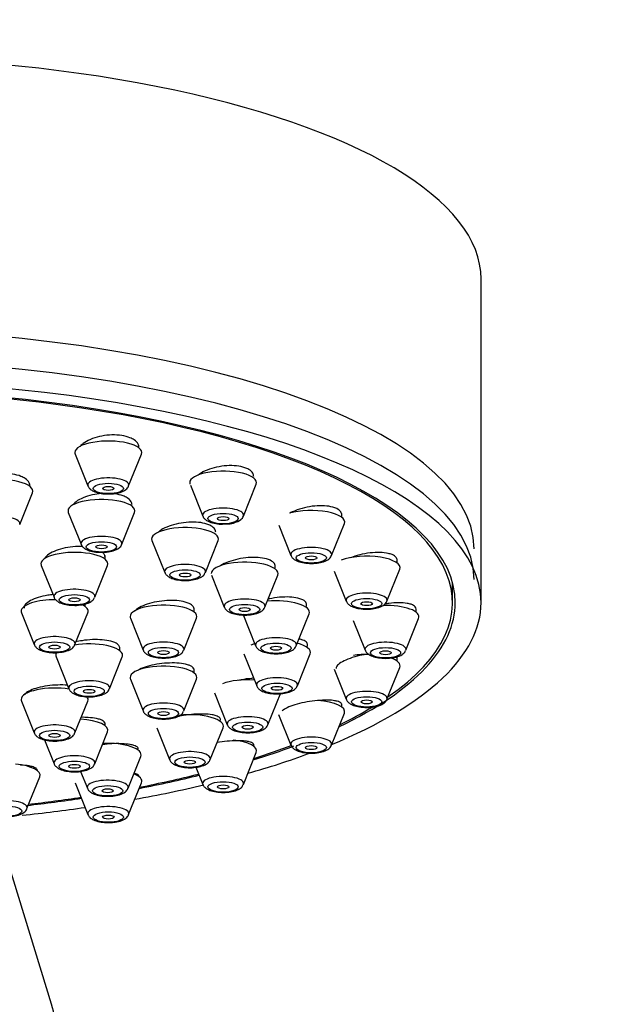
# Paper-space layout 'Layout1' of a CAD drawing. Units: millimetres. Extents: x 0 to 2192, y 0 to 2831.
# Drawn here: x 1427 to 1457, y 1995 to 2046 of the extents above; entities that cross this region are included whole.
import ezdxf
from ezdxf import colors
from ezdxf.entities.mleader import LeaderData, LeaderLine
from ezdxf.math import Vec2, Vec3

# ---------------------------------------------------------------- set-up
doc = ezdxf.new("R2010")
doc.units = ezdxf.units.MM
doc.layers.add('DV1_Défaut', color=7, linetype='Continuous')
doc.layers.add('Défaut', color=7, linetype='Continuous')

# ---------------------------------------------------------------- blocks, each defined once
blk = doc.blocks.new('_DOT')
at = {"color": 0}
blk.add_line((0, 0), (-1, 0), dxfattribs=at)
at = {"color": 0, "const_width": 0.333}
blk.add_lwpolyline([(-0.1665, 0, 1), (0.1665, 0, 1)], format="xyb", close=True, dxfattribs=at)
blk = doc.blocks.new('SE')
at = {"layer": 'DV1_Défaut', "color": 7, "linetype": 'Continuous'}
for p, q in [((1451.108, 2015.8), (1451.108, 2032.715)), ((1429.874, 2023.566), (1430.545, 2021.902)), ((1432.671, 2021.902), (1433.341, 2023.566)), ((1435.901, 2021.939), (1436.551, 2020.325)), ((1438.677, 2020.325), (1439.348, 2021.99)), ((1426.974, 2019.882), (1427.645, 2021.547)), ((1429.517, 2020.514), (1430.188, 2018.849)), ((1432.313, 2018.849), (1432.984, 2020.514)), ((1443.823, 2020.26), (1443.823, 2020.46)), ((1440.523, 2019.852), (1441.16, 2018.271)), ((1443.286, 2018.271), (1443.956, 2019.936)), ((1433.892, 2019.043), (1434.563, 2017.378)), ((1436.689, 2017.378), (1437.36, 2019.043)), ((1431.436, 2018.07), (1431.436, 2018.258)), ((1446.72, 2017.868), (1446.72, 2018.088)), ((1428.102, 2017.746), (1428.773, 2016.081)), ((1430.899, 2016.081), (1431.569, 2017.746)), ((1443.428, 2017.44), (1444.057, 2015.879)), ((1446.183, 2015.879), (1446.853, 2017.544)), ((1437.006, 2017.235), (1437.677, 2015.571)), ((1439.803, 2015.571), (1440.473, 2017.235)), ((1449.608, 2015.8), (1449.608, 2016.87)), ((1427.066, 2015.271), (1427.736, 2013.606)), ((1429.862, 2013.606), (1430.533, 2015.271)), ((1430.399, 2015.595), (1430.399, 2015.728)), ((1436.095, 2015.311), (1436.095, 2015.532)), ((1447.708, 2015.301), (1447.708, 2015.452)), ((1432.761, 2014.986), (1433.432, 2013.322)), ((1435.557, 2013.322), (1436.228, 2014.986)), ((1438.646, 2015.214), (1439.316, 2013.549)), ((1441.442, 2013.549), (1442.113, 2015.214)), ((1444.417, 2014.869), (1445.045, 2013.312)), ((1447.171, 2013.312), (1447.841, 2014.977)), ((1432.208, 2013.286), (1432.208, 2013.429)), ((1428.874, 2012.962), (1429.545, 2011.297)), ((1431.671, 2011.297), (1432.341, 2012.962)), ((1438.699, 2013.115), (1439.37, 2011.451)), ((1441.496, 2011.451), (1442.166, 2013.115)), ((1446.72, 2012.734), (1446.72, 2012.934)), ((1436.095, 2012.124), (1436.095, 2012.333)), ((1443.424, 2012.315), (1444.057, 2010.745)), ((1446.183, 2010.745), (1446.853, 2012.41)), ((1432.761, 2011.8), (1433.432, 2010.135)), ((1435.557, 2010.135), (1436.228, 2011.8)), ((1427.066, 2010.653), (1427.736, 2008.988)), ((1429.862, 2008.988), (1430.533, 2010.653)), ((1437.163, 2011.084), (1437.834, 2009.419)), ((1439.96, 2009.419), (1440.63, 2011.084)), ((1443.823, 2010.342), (1443.823, 2010.505)), ((1440.515, 2009.953), (1441.16, 2008.353)), ((1443.286, 2008.353), (1443.956, 2010.017)), ((1430.899, 2007.375), (1431.569, 2009.04)), ((1431.436, 2009.364), (1431.436, 2009.52)), ((1434.142, 2009.258), (1434.813, 2007.593)), ((1436.939, 2007.593), (1437.609, 2009.258)), ((1428.269, 2008.626), (1428.773, 2007.375)), ((1439.214, 2008.287), (1439.214, 2008.4)), ((1432.639, 2006.097), (1433.31, 2007.761)), ((1438.677, 2006.298), (1439.348, 2007.963)), ((1430.157, 2006.98), (1430.513, 2006.097)), ((1436.189, 2007.197), (1436.551, 2006.298)), ((1427.353, 2005.032), (1428.024, 2006.696)), ((1429.874, 2006.387), (1430.545, 2004.722)), ((1432.671, 2004.722), (1433.341, 2006.387)), ((1428.635, 1994.801), (1425.799, 2004.034))]:
    blk.add_line(p, q, dxfattribs=at)
for centre, major_axis, ratio, start_param, end_param in [((1417.108, 2032.715), (34, 0), 0.34202, 0, 3.141593), ((1417.108, 2018.619), (-33.629, 0), 0.34202, 3.141593, 6.283185), ((1417.108, 2017.007), (-33.629, 0), 0.34202, 3.141593, 6.283185), ((1417.108, 2015.8), (34, 0), 0.34202, 0, 3.833045), ((1417.108, 2015.8), (32.65, 0), 0.34202, 0, 3.762175), ((1417.108, 2015.8), (-32.5, 0), 0.34202, 2.681767, 6.283185), ((1431.608, 2023.648), (-1.75, 0), 0.34202, 3.004676, 6.283185), ((1431.608, 2023.648), (-1.75, 0), 0.34202, 0, 0.136916), ((1437.614, 2022.072), (-1.75, 0), 0.34202, 3.004676, 6.283185), ((1425.911, 2021.629), (-1.75, 0), 0.34202, 3.004676, 6.283185), ((1431.608, 2021.952), (-1.073, 0), 0.34202, 3.004676, 6.283185), ((1431.608, 2021.952), (-1.073, 0), 0.34202, 0, 0.136916), ((1437.614, 2022.072), (-1.75, 0), 0.34202, 0, 0.136916), ((1431.25, 2020.596), (-1.75, 0), 0.34202, 3.004676, 6.283185), ((1431.25, 2020.596), (-1.75, 0), 0.34202, 0, 0.136916), ((1437.614, 2020.375), (-1.073, 0), 0.34202, 3.004676, 6.283185), ((1437.614, 2020.375), (-1.073, 0), 0.34202, 0, 0.136916), ((1442.223, 2020.018), (-1.75, 0), 0.34202, 3.004676, 5.416175), ((1425.911, 2019.932), (-1.073, 0), 0.34202, 3.004676, 6.283185), ((1435.626, 2019.125), (-1.75, 0), 0.34202, 3.004676, 6.283185), ((1431.25, 2018.899), (-1.073, 0), 0.34202, 3.004676, 6.283185), ((1431.25, 2018.899), (-1.073, 0), 0.34202, 0, 0.136916), ((1435.626, 2019.125), (-1.75, 0), 0.34202, 0, 0.136916), ((1429.836, 2017.828), (-1.75, 0), 0.34202, 3.004676, 6.283185), ((1442.223, 2018.321), (-1.073, 0), 0.34202, 3.004676, 6.283185), ((1442.223, 2018.321), (-1.073, 0), 0.34202, 0, 0.136916), ((1429.836, 2017.828), (-1.75, 0), 0.34202, 0, 0.136916), ((1435.626, 2017.429), (-1.073, 0), 0.34202, 3.004676, 6.283185), ((1438.74, 2017.317), (-1.75, 0), 0.34202, 3.004676, 6.283185), ((1445.12, 2017.625), (-1.75, 0), 0.34202, 3.004676, 5.573556), ((1435.626, 2017.429), (-1.073, 0), 0.34202, 0, 0.136916), ((1429.836, 2016.131), (-1.073, 0), 0.34202, 3.004676, 6.283185), ((1445.12, 2015.929), (-1.073, 0), 0.34202, 3.004676, 6.283185), ((1428.799, 2015.352), (-1.75, 0), 0.34202, 4.671736, 6.283185), ((1429.836, 2016.131), (-1.073, 0), 0.34202, 0, 0.136916), ((1438.74, 2015.621), (-1.073, 0), 0.34202, 3.004676, 6.283185), ((1440.379, 2015.295), (-1.75, 0), 0.34202, 3.004676, 4.97515), ((1417.108, 2015.8), (34, 0), 0.34202, 5.589625, 6.283185), ((1417.108, 2015.8), (32.65, 0), 0.34202, 5.662603, 6.283185), ((1445.12, 2015.929), (-1.073, 0), 0.34202, 0, 0.136916), ((1428.799, 2015.352), (-1.75, 0), 0.34202, 0, 0.136916), ((1428.799, 2015.352), (-1.75, 0), 0.34202, 3.004676, 3.761717), ((1434.495, 2015.068), (-1.75, 0), 0.34202, 3.004676, 6.283185), ((1438.74, 2015.621), (-1.073, 0), 0.34202, 0, 0.136916), ((1446.108, 2015.058), (-1.75, 0), 0.34202, 3.004676, 4.781385), ((1434.495, 2015.068), (-1.75, 0), 0.34202, 0, 0.136916), ((1428.799, 2013.656), (-1.073, 0), 0.34202, 3.004676, 6.283185), ((1430.608, 2013.044), (1.75, 0), 0.34202, 0, 2.027782), ((1434.495, 2013.372), (-1.073, 0), 0.34202, 3.004676, 6.283185), ((1440.379, 2013.599), (-1.073, 0), 0.34202, 3.004676, 6.283185), ((1440.433, 2013.197), (-1.75, 0), 0.34202, 3.004676, 4.061797), ((1446.108, 2013.362), (-1.073, 0), 0.34202, 3.004676, 6.283185), ((1428.799, 2013.656), (-1.073, 0), 0.34202, 0, 0.136916), ((1434.495, 2013.372), (-1.073, 0), 0.34202, 0, 0.136916), ((1440.433, 2013.197), (-1.75, 0), 0.34202, -0.835673, -0.670472), ((1440.379, 2013.599), (-1.073, 0), 0.34202, 0, 0.136916), ((1446.108, 2013.362), (-1.073, 0), 0.34202, 0, 0.136916), ((1430.608, 2013.044), (1.75, 0), 0.34202, 2.954792, 3.278509), ((1430.608, 2013.044), (1.75, 0), 0.34202, 6.146269, 6.283185), ((1445.12, 2012.491), (-1.75, 0), 0.34202, 4.629072, 5.117934), ((1445.12, 2012.491), (-1.75, 0), 0.34202, 3.004676, 3.916307), ((1434.495, 2011.881), (-1.75, 0), 0.34202, 3.004676, 6.283185), ((1430.608, 2011.347), (-1.073, 0), 0.34202, 3.004676, 6.283185), ((1434.495, 2011.881), (-1.75, 0), 0.34202, 0, 0.136916), ((1438.897, 2011.166), (-1.75, 0), 0.34202, 4.5101, 5.558012), ((1440.433, 2011.501), (-1.073, 0), 0.34202, 3.004676, 6.283185), ((1428.799, 2010.735), (-1.75, 0), 0.34202, 4.261988, 6.283185), ((1430.608, 2011.347), (-1.073, 0), 0.34202, 0, 0.136916), ((1440.433, 2011.501), (-1.073, 0), 0.34202, 0, 0.136916), ((1445.12, 2010.795), (-1.073, 0), 0.34202, 3.004676, 6.283185), ((1428.799, 2010.735), (-1.75, 0), 0.34202, 0, 0.136916), ((1428.799, 2010.735), (-1.75, 0), 0.34202, 3.004676, 3.395282), ((1442.223, 2010.099), (-1.75, 0), 0.34202, 3.004676, 4.51952), ((1445.12, 2010.795), (-1.073, 0), 0.34202, 0, 0.136916), ((1434.495, 2010.185), (-1.073, 0), 0.34202, 3.004676, 6.283185), ((1434.495, 2010.185), (-1.073, 0), 0.34202, 0, 0.136916), ((1417.108, 2015.8), (-32.5, 0), 0.34202, -3.753313, -3.657086), ((1429.836, 2009.122), (-1.75, 0), 0.34202, 3.004676, 4.530163), ((1435.876, 2009.34), (-1.75, 0), 0.34202, 3.004676, 5.034304), ((1438.897, 2009.469), (-1.073, 0), 0.34202, 3.004676, 6.283185), ((1428.799, 2009.038), (-1.073, 0), 0.34202, 3.004676, 6.283185), ((1428.799, 2009.038), (-1.073, 0), 0.34202, 0, 0.136916), ((1438.897, 2009.469), (-1.073, 0), 0.34202, 0, 0.136916), ((1437.614, 2008.045), (-1.75, 0), 0.34202, 3.004676, 4.410993), ((1442.223, 2008.403), (-1.073, 0), 0.34202, 3.004676, 6.283185), ((1431.576, 2007.843), (-1.75, 0), 0.34202, 3.004676, 4.855719), ((1435.876, 2007.643), (-1.073, 0), 0.34202, 3.004676, 6.283185), ((1417.108, 2015.8), (32.65, 0), 0.34202, -0.827975, -0.735547), ((1417.108, 2015.8), (-32.5, 0), 0.34202, -3.963968, -3.876603), ((1442.223, 2008.403), (-1.073, 0), 0.34202, 0, 0.136916), ((1429.836, 2007.425), (-1.073, 0), 0.34202, 3.004676, 6.283185), ((1435.876, 2007.643), (-1.073, 0), 0.34202, 0, 0.136916), ((1417.108, 2015.8), (34, 0), 0.34202, -0.874678, -0.745813), ((1426.29, 2006.778), (-1.75, 0), 0.34202, 3.004676, 4.44014), ((1429.836, 2007.425), (-1.073, 0), 0.34202, 0, 0.136916), ((1431.576, 2006.147), (-1.073, 0), 0.34202, 3.004676, 6.283185), ((1431.608, 2006.469), (-1.75, 0), 0.34202, 3.004676, 3.843302), ((1417.108, 2015.8), (32.65, 0), 0.34202, -1.054671, -0.940292), ((1417.108, 2015.8), (-32.5, 0), 0.34202, -4.192728, -4.0794), ((1437.614, 2006.348), (-1.073, 0), 0.34202, 3.004676, 6.283185), ((1431.576, 2006.147), (-1.073, 0), 0.34202, 0, 0.136916), ((1417.108, 2015.8), (34, 0), 0.34202, -1.084706, -0.960653), ((1437.614, 2006.348), (-1.073, 0), 0.34202, 0, 0.136916), ((1426.29, 2005.082), (-1.073, 0), 0.34202, 3.004676, 6.283185), ((1417.108, 2015.8), (32.65, 0), 0.34202, -1.251478, -1.158107), ((1417.108, 2015.8), (-32.5, 0), 0.34202, -4.389582, -4.298393), ((1417.108, 2015.8), (34, 0), 0.34202, -1.272403, -1.169326), ((1431.608, 2004.772), (1.073, 0), 0.34202, 0, 3.278509), ((1431.608, 2004.772), (1.073, 0), 0.34202, 6.146269, 6.283185), ((1417.108, 1993.338), (11.75, 0), 0.642788, 2.946636, 6.283185), ((1417.108, 1993.338), (11.75, 0), 0.642788, 0, 0.194956)]:
    blk.add_ellipse(centre, major_axis=major_axis, ratio=ratio, start_param=start_param, end_param=end_param, dxfattribs=at)
for centre, major_axis in [((1431.608, 2021.769), (-0.792, 0)), ((1431.608, 2021.769), (-0.3, 0)), ((1437.614, 2020.192), (-0.792, 0)), ((1437.614, 2020.192), (-0.3, 0)), ((1431.25, 2018.716), (-0.792, 0)), ((1431.25, 2018.716), (0.3, 0)), ((1442.223, 2018.138), (-0.792, 0)), ((1442.223, 2018.138), (-0.3, 0)), ((1435.626, 2017.246), (-0.792, 0)), ((1435.626, 2017.246), (0.3, 0)), ((1429.836, 2015.949), (-0.792, 0)), ((1429.836, 2015.949), (-0.3, 0)), ((1445.12, 2015.746), (-0.792, 0)), ((1445.12, 2015.746), (-0.3, 0)), ((1438.74, 2015.438), (-0.792, 0)), ((1438.74, 2015.438), (-0.3, 0)), ((1428.799, 2013.473), (-0.792, 0)), ((1440.379, 2013.416), (-0.792, 0)), ((1428.799, 2013.473), (-0.3, 0)), ((1434.495, 2013.189), (0.792, 0)), ((1434.495, 2013.189), (-0.3, 0)), ((1440.379, 2013.416), (-0.3, 0)), ((1446.108, 2013.179), (-0.792, 0)), ((1446.108, 2013.179), (-0.3, 0)), ((1430.608, 2011.164), (-0.792, 0)), ((1430.608, 2011.164), (-0.3, 0)), ((1440.433, 2011.318), (-0.792, 0)), ((1440.433, 2011.318), (-0.3, 0)), ((1445.12, 2010.612), (-0.792, 0)), ((1445.12, 2010.612), (-0.3, 0)), ((1434.495, 2010.002), (0.792, 0)), ((1434.495, 2010.002), (-0.3, 0)), ((1438.897, 2009.286), (-0.792, 0)), ((1428.799, 2008.856), (-0.792, 0)), ((1438.897, 2009.286), (-0.3, 0)), ((1428.799, 2008.856), (-0.3, 0)), ((1442.223, 2008.22), (-0.792, 0)), ((1442.223, 2008.22), (-0.3, 0)), ((1429.836, 2007.242), (-0.792, 0)), ((1435.876, 2007.46), (-0.792, 0)), ((1435.876, 2007.46), (-0.3, 0)), ((1429.836, 2007.242), (-0.3, 0)), ((1431.576, 2005.964), (-0.792, 0)), ((1431.576, 2005.964), (-0.3, 0)), ((1437.614, 2006.165), (-0.792, 0)), ((1437.614, 2006.165), (-0.3, 0)), ((1426.29, 2004.899), (-0.792, 0)), ((1431.608, 2004.589), (-0.792, 0)), ((1431.608, 2004.589), (-0.3, 0))]:
    blk.add_ellipse(centre, major_axis=major_axis, ratio=0.34202, dxfattribs=at)
for points, knots in [([(1432.74, 2024.422), (1432.615, 2024.473), (1432.467, 2024.512), (1432.309, 2024.536), (1432.15, 2024.56), (1431.976, 2024.571), (1431.801, 2024.567), (1431.626, 2024.562), (1431.445, 2024.543), (1431.274, 2024.511), (1431.1, 2024.479), (1430.931, 2024.432), (1430.78, 2024.375), (1430.627, 2024.317), (1430.488, 2024.247), (1430.374, 2024.171), (1430.273, 2024.103), (1430.19, 2024.029), (1430.129, 2023.952)], [0, 0, 0, 0, 0.168068, 0.168068, 0.168068, 0.336126, 0.336126, 0.336126, 0.504434, 0.504434, 0.504434, 0.674556, 0.674556, 0.674556, 0.847262, 0.847262, 0.847262, 1, 1, 1, 1]), ([(1433.208, 2023.911), (1433.208, 2023.971), (1433.194, 2024.03), (1433.166, 2024.085), (1433.124, 2024.168), (1433.052, 2024.245), (1432.953, 2024.311), (1432.892, 2024.353), (1432.82, 2024.39), (1432.74, 2024.422)], [0, 0, 0, 0, 0.295779, 0.295779, 0.295779, 0.730772, 0.730772, 0.730772, 1, 1, 1, 1]), ([(1438.745, 2022.855), (1438.62, 2022.898), (1438.472, 2022.929), (1438.313, 2022.946), (1438.154, 2022.963), (1437.98, 2022.966), (1437.805, 2022.955), (1437.629, 2022.944), (1437.448, 2022.919), (1437.276, 2022.881), (1437.101, 2022.843), (1436.931, 2022.792), (1436.779, 2022.731), (1436.625, 2022.669), (1436.485, 2022.597), (1436.371, 2022.519), (1436.347, 2022.502), (1436.324, 2022.486), (1436.302, 2022.468)], [0, 0, 0, 0, 0.189306, 0.189306, 0.189306, 0.378531, 0.378531, 0.378531, 0.56904, 0.56904, 0.56904, 0.762368, 0.762368, 0.762368, 0.958416, 0.958416, 0.958416, 1, 1, 1, 1]), ([(1427.037, 2022.401), (1426.911, 2022.452), (1426.761, 2022.494), (1426.601, 2022.522), (1426.441, 2022.549), (1426.266, 2022.564), (1426.089, 2022.564), (1425.913, 2022.565), (1425.731, 2022.551), (1425.559, 2022.524), (1425.386, 2022.497), (1425.217, 2022.456), (1425.067, 2022.405), (1424.915, 2022.353), (1424.778, 2022.29), (1424.666, 2022.219), (1424.553, 2022.148), (1424.463, 2022.068), (1424.403, 2021.986), (1424.381, 2021.956), (1424.362, 2021.925), (1424.348, 2021.894)], [0, 0, 0, 0, 0.155822, 0.155822, 0.155822, 0.311659, 0.311659, 0.311659, 0.467352, 0.467352, 0.467352, 0.623815, 0.623815, 0.623815, 0.781731, 0.781731, 0.781731, 0.941164, 0.941164, 0.941164, 1, 1, 1, 1]), ([(1439.214, 2022.39), (1439.214, 2022.449), (1439.199, 2022.506), (1439.168, 2022.56), (1439.126, 2022.635), (1439.052, 2022.704), (1438.954, 2022.762), (1438.894, 2022.797), (1438.823, 2022.829), (1438.745, 2022.855)], [0, 0, 0, 0, 0.307561, 0.307561, 0.307561, 0.738391, 0.738391, 0.738391, 1, 1, 1, 1]), ([(1427.511, 2021.893), (1427.511, 2021.952), (1427.496, 2022.01), (1427.467, 2022.066), (1427.425, 2022.146), (1427.351, 2022.222), (1427.253, 2022.288), (1427.191, 2022.329), (1427.118, 2022.367), (1427.037, 2022.401)], [0, 0, 0, 0, 0.299991, 0.299991, 0.299991, 0.731081, 0.731081, 0.731081, 1, 1, 1, 1]), ([(1431.346, 2021.505), (1431.198, 2021.497), (1431.048, 2021.48), (1430.904, 2021.454), (1430.73, 2021.422), (1430.56, 2021.378), (1430.409, 2021.323), (1430.256, 2021.269), (1430.118, 2021.203), (1430.005, 2021.131), (1429.896, 2021.061), (1429.808, 2020.984), (1429.748, 2020.905)], [0, 0, 0, 0, 0.216396, 0.216396, 0.216396, 0.478319, 0.478319, 0.478319, 0.742841, 0.742841, 0.742841, 1, 1, 1, 1]), ([(1430.554, 2021.898), (1430.559, 2021.881), (1430.577, 2021.816), (1430.675, 2021.716), (1430.85, 2021.602), (1431.121, 2021.519), (1431.431, 2021.476), (1431.599, 2021.484), (1431.658, 2021.487)], [0, 0, 0, 0, 0.041741, 0.178815, 0.352883, 0.628735, 0.885787, 1, 1, 1, 1]), ([(1431.658, 2021.487), (1431.739, 2021.487), (1431.93, 2021.489), (1432.257, 2021.558), (1432.498, 2021.674), (1432.652, 2021.82), (1432.667, 2021.894), (1432.667, 2021.898)], [0, 0, 0, 0, 0.165633, 0.453871, 0.782648, 0.991862, 1, 1, 1, 1]), ([(1432.38, 2021.381), (1432.254, 2021.427), (1432.105, 2021.462), (1431.946, 2021.484), (1431.898, 2021.49), (1431.849, 2021.496), (1431.8, 2021.5)], [0, 0, 0, 0, 0.7711766, 0.7711766, 0.7711766, 1, 1, 1, 1]), ([(1432.85, 2020.909), (1432.85, 2020.966), (1432.835, 2021.022), (1432.806, 2021.075), (1432.763, 2021.15), (1432.69, 2021.22), (1432.592, 2021.28), (1432.531, 2021.318), (1432.459, 2021.351), (1432.38, 2021.381)], [0, 0, 0, 0, 0.303601, 0.303601, 0.303601, 0.734554, 0.734554, 0.734554, 1, 1, 1, 1]), ([(1443.354, 2020.792), (1443.227, 2020.828), (1443.078, 2020.851), (1442.918, 2020.861), (1442.758, 2020.871), (1442.583, 2020.867), (1442.408, 2020.85), (1442.231, 2020.834), (1442.048, 2020.803), (1441.875, 2020.762), (1441.699, 2020.719), (1441.527, 2020.665), (1441.375, 2020.602), (1441.275, 2020.561), (1441.182, 2020.517), (1441.098, 2020.469)], [0, 0, 0, 0, 0.212726, 0.212726, 0.212726, 0.425306, 0.425306, 0.425306, 0.640084, 0.640084, 0.640084, 0.858038, 0.858038, 0.858038, 1, 1, 1, 1]), ([(1443.822, 2020.378), (1443.822, 2020.434), (1443.806, 2020.489), (1443.773, 2020.539), (1443.73, 2020.606), (1443.656, 2020.666), (1443.558, 2020.715), (1443.498, 2020.745), (1443.43, 2020.771), (1443.354, 2020.792)], [0, 0, 0, 0, 0.3180634, 0.3180634, 0.3180634, 0.7445138, 0.7445138, 0.7445138, 1, 1, 1, 1]), ([(1436.759, 2019.909), (1436.633, 2019.949), (1436.484, 2019.979), (1436.324, 2019.995), (1436.164, 2020.011), (1435.989, 2020.014), (1435.813, 2020.004), (1435.636, 2019.994), (1435.454, 2019.971), (1435.28, 2019.936), (1435.105, 2019.901), (1434.935, 2019.854), (1434.783, 2019.798), (1434.629, 2019.741), (1434.49, 2019.674), (1434.377, 2019.602), (1434.327, 2019.57), (1434.28, 2019.536), (1434.239, 2019.501)], [0, 0, 0, 0, 0.181618, 0.181618, 0.181618, 0.363169, 0.363169, 0.363169, 0.545757, 0.545757, 0.545757, 0.730174, 0.730174, 0.730174, 0.916056, 0.916056, 0.916056, 1, 1, 1, 1]), ([(1436.56, 2020.322), (1436.565, 2020.305), (1436.583, 2020.24), (1436.682, 2020.14), (1436.856, 2020.025), (1437.127, 2019.943), (1437.438, 2019.9), (1437.605, 2019.908), (1437.664, 2019.911)], [0, 0, 0, 0, 0.041741, 0.178815, 0.352883, 0.628735, 0.885787, 1, 1, 1, 1]), ([(1437.226, 2019.478), (1437.226, 2019.533), (1437.211, 2019.586), (1437.18, 2019.636), (1437.138, 2019.705), (1437.065, 2019.769), (1436.967, 2019.822), (1436.907, 2019.855), (1436.837, 2019.884), (1436.759, 2019.909)], [0, 0, 0, 0, 0.307999, 0.307999, 0.307999, 0.738014, 0.738014, 0.738014, 1, 1, 1, 1]), ([(1437.664, 2019.911), (1437.745, 2019.911), (1437.936, 2019.913), (1438.263, 2019.982), (1438.504, 2020.098), (1438.658, 2020.243), (1438.673, 2020.318), (1438.673, 2020.321)], [0, 0, 0, 0, 0.165633, 0.453871, 0.782648, 0.991862, 1, 1, 1, 1]), ([(1430.197, 2018.846), (1430.202, 2018.828), (1430.219, 2018.764), (1430.318, 2018.664), (1430.492, 2018.549), (1430.764, 2018.467), (1431.074, 2018.424), (1431.241, 2018.432), (1431.301, 2018.435)], [0, 0, 0, 0, 0.041741, 0.178815, 0.352883, 0.628735, 0.885787, 1, 1, 1, 1]), ([(1431.301, 2018.435), (1431.382, 2018.435), (1431.572, 2018.437), (1431.9, 2018.506), (1432.141, 2018.621), (1432.295, 2018.767), (1432.309, 2018.842), (1432.31, 2018.845)], [0, 0, 0, 0, 0.165633, 0.453871, 0.782648, 0.991862, 1, 1, 1, 1]), ([(1430.279, 2018.733), (1430.194, 2018.737), (1430.106, 2018.738), (1430.018, 2018.736), (1429.841, 2018.731), (1429.658, 2018.714), (1429.484, 2018.685), (1429.31, 2018.656), (1429.14, 2018.615), (1428.988, 2018.565), (1428.836, 2018.514), (1428.698, 2018.453), (1428.586, 2018.387), (1428.473, 2018.32), (1428.384, 2018.247), (1428.324, 2018.172), (1428.301, 2018.142), (1428.282, 2018.112), (1428.268, 2018.082)], [0, 0, 0, 0, 0.100663, 0.100663, 0.100663, 0.303713, 0.303713, 0.303713, 0.507913, 0.507913, 0.507913, 0.713208, 0.713208, 0.713208, 0.91906, 0.91906, 0.91906, 1, 1, 1, 1]), ([(1431.436, 2018.179), (1431.436, 2018.232), (1431.421, 2018.284), (1431.391, 2018.333), (1431.375, 2018.358), (1431.356, 2018.383), (1431.332, 2018.407)], [0, 0, 0, 0, 0.659795, 0.659795, 0.659795, 1, 1, 1, 1]), ([(1446.252, 2018.373), (1446.125, 2018.402), (1445.975, 2018.418), (1445.813, 2018.422), (1445.652, 2018.426), (1445.476, 2018.417), (1445.299, 2018.397), (1445.12, 2018.376), (1444.936, 2018.342), (1444.761, 2018.298), (1444.584, 2018.254), (1444.412, 2018.199), (1444.259, 2018.136)], [0, 0, 0, 0, 0.248088, 0.248088, 0.248088, 0.495988, 0.495988, 0.495988, 0.746652, 0.746652, 0.746652, 1, 1, 1, 1]), ([(1446.72, 2018.012), (1446.72, 2018.065), (1446.703, 2018.114), (1446.669, 2018.159), (1446.625, 2018.218), (1446.551, 2018.27), (1446.453, 2018.311), (1446.395, 2018.335), (1446.327, 2018.356), (1446.252, 2018.373)], [0, 0, 0, 0, 0.323096, 0.323096, 0.323096, 0.747072, 0.747072, 0.747072, 1, 1, 1, 1]), ([(1439.877, 2018.086), (1439.751, 2018.121), (1439.601, 2018.145), (1439.441, 2018.156), (1439.281, 2018.167), (1439.105, 2018.165), (1438.928, 2018.152), (1438.75, 2018.138), (1438.567, 2018.112), (1438.392, 2018.075), (1438.216, 2018.038), (1438.045, 2017.989), (1437.892, 2017.932), (1437.739, 2017.875), (1437.6, 2017.809), (1437.487, 2017.739), (1437.475, 2017.732), (1437.463, 2017.724), (1437.451, 2017.717)], [0, 0, 0, 0, 0.19413, 0.19413, 0.19413, 0.388166, 0.388166, 0.388166, 0.583604, 0.583604, 0.583604, 0.780755, 0.780755, 0.780755, 0.97866, 0.97866, 0.97866, 1, 1, 1, 1]), ([(1440.316, 2017.588), (1440.323, 2017.605), (1440.328, 2017.621), (1440.332, 2017.638), (1440.35, 2017.71), (1440.336, 2017.781), (1440.293, 2017.845), (1440.251, 2017.907), (1440.178, 2017.965), (1440.081, 2018.012), (1440.022, 2018.04), (1439.953, 2018.065), (1439.877, 2018.086)], [0, 0, 0, 0, 0.080592, 0.080592, 0.080592, 0.435363, 0.435363, 0.435363, 0.787059, 0.787059, 0.787059, 1, 1, 1, 1]), ([(1441.165, 2018.269), (1441.167, 2018.261), (1441.179, 2018.203), (1441.268, 2018.107), (1441.425, 2017.991), (1441.679, 2017.9), (1442.029, 2017.85), (1442.313, 2017.839), (1442.429, 2017.858), (1442.43, 2017.858)], [0, 0, 0, 0, 0.01841, 0.140435, 0.287419, 0.51666, 0.752272, 0.997161, 1, 1, 1, 1]), ([(1442.43, 2017.858), (1442.562, 2017.873), (1442.802, 2017.906), (1443.064, 2018.014), (1443.23, 2018.145), (1443.262, 2018.236), (1443.272, 2018.263)], [0, 0, 0, 0, 0.323584, 0.684579, 0.917777, 1, 1, 1, 1]), ([(1434.569, 2017.377), (1434.571, 2017.368), (1434.583, 2017.31), (1434.672, 2017.214), (1434.828, 2017.098), (1435.082, 2017.007), (1435.432, 2016.957), (1435.716, 2016.946), (1435.832, 2016.965), (1435.834, 2016.965)], [0, 0, 0, 0, 0.01841, 0.140435, 0.287419, 0.51666, 0.752272, 0.997161, 1, 1, 1, 1]), ([(1435.834, 2016.965), (1435.965, 2016.98), (1436.206, 2017.013), (1436.467, 2017.121), (1436.634, 2017.253), (1436.666, 2017.343), (1436.675, 2017.371)], [0, 0, 0, 0, 0.323584, 0.684579, 0.917777, 1, 1, 1, 1]), ([(1428.72, 2016.219), (1428.625, 2016.211), (1428.53, 2016.199), (1428.438, 2016.185), (1428.263, 2016.158), (1428.093, 2016.12), (1427.942, 2016.073), (1427.79, 2016.026), (1427.653, 2015.97), (1427.542, 2015.909), (1427.431, 2015.848), (1427.342, 2015.78), (1427.284, 2015.712), (1427.228, 2015.645), (1427.199, 2015.576), (1427.199, 2015.51)], [0, 0, 0, 0, 0.117144, 0.117144, 0.117144, 0.33933, 0.33933, 0.33933, 0.56194, 0.56194, 0.56194, 0.784512, 0.784512, 0.784512, 1, 1, 1, 1]), ([(1428.779, 2016.08), (1428.78, 2016.071), (1428.792, 2016.013), (1428.881, 2015.917), (1429.038, 2015.801), (1429.292, 2015.71), (1429.642, 2015.66), (1429.926, 2015.649), (1430.042, 2015.668), (1430.043, 2015.668)], [0, 0, 0, 0, 0.01841, 0.140435, 0.287419, 0.51666, 0.752272, 0.997161, 1, 1, 1, 1]), ([(1430.043, 2015.668), (1430.175, 2015.683), (1430.416, 2015.716), (1430.677, 2015.824), (1430.843, 2015.956), (1430.875, 2016.046), (1430.885, 2016.073)], [0, 0, 0, 0, 0.323584, 0.684579, 0.917777, 1, 1, 1, 1]), ([(1435.631, 2015.831), (1435.504, 2015.866), (1435.354, 2015.89), (1435.193, 2015.903), (1435.032, 2015.916), (1434.856, 2015.918), (1434.678, 2015.908), (1434.5, 2015.898), (1434.316, 2015.876), (1434.141, 2015.844), (1433.966, 2015.812), (1433.795, 2015.769), (1433.642, 2015.718), (1433.49, 2015.668), (1433.352, 2015.609), (1433.24, 2015.546), (1433.128, 2015.483), (1433.039, 2015.414), (1432.981, 2015.345), (1432.981, 2015.345), (1432.98, 2015.344), (1432.98, 2015.344)], [0, 0, 0, 0, 0.165745, 0.165745, 0.165745, 0.331442, 0.331442, 0.331442, 0.49784, 0.49784, 0.49784, 0.664924, 0.664924, 0.664924, 0.832113, 0.832113, 0.832113, 0.998774, 0.998774, 0.998774, 1, 1, 1, 1]), ([(1436.094, 2015.462), (1436.094, 2015.509), (1436.079, 2015.555), (1436.049, 2015.597), (1436.007, 2015.657), (1435.934, 2015.712), (1435.837, 2015.757), (1435.778, 2015.785), (1435.708, 2015.81), (1435.631, 2015.831)], [0, 0, 0, 0, 0.307454, 0.307454, 0.307454, 0.737211, 0.737211, 0.737211, 1, 1, 1, 1]), ([(1441.521, 2016.036), (1441.395, 2016.065), (1441.245, 2016.084), (1441.085, 2016.092), (1440.924, 2016.099), (1440.747, 2016.094), (1440.57, 2016.078), (1440.391, 2016.062), (1440.206, 2016.034), (1440.031, 2015.997), (1440.008, 2015.992), (1439.986, 2015.987), (1439.964, 2015.982)], [0, 0, 0, 0, 0.319217, 0.319217, 0.319217, 0.638283, 0.638283, 0.638283, 0.959532, 0.959532, 0.959532, 1, 1, 1, 1]), ([(1441.946, 2015.572), (1441.958, 2015.593), (1441.966, 2015.615), (1441.972, 2015.636), (1441.989, 2015.702), (1441.976, 2015.766), (1441.934, 2015.823), (1441.892, 2015.88), (1441.82, 2015.931), (1441.724, 2015.971), (1441.665, 2015.996), (1441.597, 2016.018), (1441.521, 2016.036)], [0, 0, 0, 0, 0.109031, 0.109031, 0.109031, 0.452027, 0.452027, 0.452027, 0.793341, 0.793341, 0.793341, 1, 1, 1, 1]), ([(1444.063, 2015.877), (1444.064, 2015.868), (1444.076, 2015.811), (1444.165, 2015.714), (1444.322, 2015.598), (1444.576, 2015.508), (1444.926, 2015.458), (1445.21, 2015.447), (1445.326, 2015.466), (1445.327, 2015.466)], [0, 0, 0, 0, 0.01841, 0.140435, 0.287419, 0.51666, 0.752272, 0.997161, 1, 1, 1, 1]), ([(1445.327, 2015.466), (1445.459, 2015.481), (1445.7, 2015.514), (1445.961, 2015.621), (1446.127, 2015.753), (1446.159, 2015.844), (1446.169, 2015.871)], [0, 0, 0, 0, 0.323584, 0.684579, 0.917777, 1, 1, 1, 1]), ([(1447.244, 2015.763), (1447.117, 2015.786), (1446.966, 2015.797), (1446.804, 2015.797), (1446.641, 2015.797), (1446.464, 2015.785), (1446.285, 2015.762), (1446.21, 2015.752), (1446.133, 2015.74), (1446.056, 2015.727)], [0, 0, 0, 0, 0.4126945, 0.4126945, 0.4126945, 0.8251313, 0.8251313, 0.8251313, 1, 1, 1, 1]), ([(1447.708, 2015.455), (1447.708, 2015.5), (1447.691, 2015.544), (1447.658, 2015.582), (1447.615, 2015.633), (1447.541, 2015.678), (1447.445, 2015.712), (1447.387, 2015.732), (1447.319, 2015.75), (1447.244, 2015.763)], [0, 0, 0, 0, 0.320476, 0.320476, 0.320476, 0.74521, 0.74521, 0.74521, 1, 1, 1, 1]), ([(1437.683, 2015.569), (1437.684, 2015.56), (1437.696, 2015.502), (1437.785, 2015.406), (1437.942, 2015.29), (1438.196, 2015.2), (1438.546, 2015.149), (1438.83, 2015.138), (1438.946, 2015.157), (1438.947, 2015.157)], [0, 0, 0, 0, 0.01841, 0.140435, 0.287419, 0.51666, 0.752272, 0.997161, 1, 1, 1, 1]), ([(1438.947, 2015.157), (1439.079, 2015.172), (1439.32, 2015.205), (1439.581, 2015.313), (1439.747, 2015.445), (1439.779, 2015.535), (1439.789, 2015.563)], [0, 0, 0, 0, 0.323584, 0.684579, 0.917777, 1, 1, 1, 1]), ([(1431.732, 2013.783), (1431.604, 2013.816), (1431.453, 2013.841), (1431.291, 2013.855), (1431.128, 2013.869), (1430.951, 2013.872), (1430.773, 2013.864), (1430.594, 2013.857), (1430.41, 2013.839), (1430.235, 2013.811), (1430.123, 2013.793), (1430.012, 2013.771), (1429.907, 2013.746)], [0, 0, 0, 0, 0.274164, 0.274164, 0.274164, 0.548291, 0.548291, 0.548291, 0.822926, 0.822926, 0.822926, 1, 1, 1, 1]), ([(1432.208, 2013.43), (1432.208, 2013.475), (1432.191, 2013.519), (1432.159, 2013.561), (1432.115, 2013.616), (1432.041, 2013.668), (1431.943, 2013.711), (1431.882, 2013.738), (1431.811, 2013.763), (1431.732, 2013.783)], [0, 0, 0, 0, 0.313697, 0.313697, 0.313697, 0.738342, 0.738342, 0.738342, 1, 1, 1, 1]), ([(1441.994, 2013.476), (1442.008, 2013.498), (1442.018, 2013.52), (1442.024, 2013.541), (1442.042, 2013.601), (1442.03, 2013.659), (1441.99, 2013.709), (1441.949, 2013.76), (1441.878, 2013.805), (1441.783, 2013.841), (1441.725, 2013.863), (1441.657, 2013.882), (1441.581, 2013.897)], [0, 0, 0, 0, 0.119164, 0.119164, 0.119164, 0.456744, 0.456744, 0.456744, 0.794354, 0.794354, 0.794354, 1, 1, 1, 1]), ([(1427.742, 2013.604), (1427.744, 2013.595), (1427.756, 2013.537), (1427.845, 2013.441), (1428.001, 2013.325), (1428.256, 2013.235), (1428.605, 2013.184), (1428.89, 2013.173), (1429.005, 2013.192), (1429.007, 2013.192)], [0, 0, 0, 0, 0.01841, 0.140435, 0.287419, 0.51666, 0.752272, 0.997161, 1, 1, 1, 1]), ([(1429.007, 2013.192), (1429.138, 2013.208), (1429.379, 2013.24), (1429.64, 2013.348), (1429.807, 2013.48), (1429.839, 2013.57), (1429.848, 2013.598)], [0, 0, 0, 0, 0.323584, 0.684579, 0.917777, 1, 1, 1, 1]), ([(1433.437, 2013.32), (1433.439, 2013.311), (1433.451, 2013.253), (1433.54, 2013.157), (1433.696, 2013.041), (1433.951, 2012.951), (1434.301, 2012.9), (1434.585, 2012.889), (1434.7, 2012.908), (1434.702, 2012.908)], [0, 0, 0, 0, 0.01841, 0.140435, 0.287419, 0.51666, 0.752272, 0.997161, 1, 1, 1, 1]), ([(1434.702, 2012.908), (1434.834, 2012.923), (1435.074, 2012.956), (1435.336, 2013.064), (1435.502, 2013.196), (1435.534, 2013.286), (1435.544, 2013.314)], [0, 0, 0, 0, 0.323584, 0.684579, 0.917777, 1, 1, 1, 1]), ([(1439.322, 2013.547), (1439.324, 2013.538), (1439.336, 2013.481), (1439.425, 2013.384), (1439.581, 2013.268), (1439.835, 2013.178), (1440.185, 2013.127), (1440.469, 2013.116), (1440.585, 2013.135), (1440.587, 2013.136)], [0, 0, 0, 0, 0.01841, 0.140435, 0.287419, 0.51666, 0.752272, 0.997161, 1, 1, 1, 1]), ([(1440.587, 2013.136), (1440.718, 2013.151), (1440.959, 2013.183), (1441.22, 2013.291), (1441.387, 2013.423), (1441.419, 2013.513), (1441.428, 2013.541)], [0, 0, 0, 0, 0.323584, 0.684579, 0.917777, 1, 1, 1, 1]), ([(1445.051, 2013.31), (1445.052, 2013.301), (1445.064, 2013.244), (1445.153, 2013.147), (1445.31, 2013.031), (1445.564, 2012.941), (1445.914, 2012.891), (1446.198, 2012.88), (1446.314, 2012.898), (1446.315, 2012.899)], [0, 0, 0, 0, 0.01841, 0.140435, 0.287419, 0.51666, 0.752272, 0.997161, 1, 1, 1, 1]), ([(1446.315, 2012.899), (1446.447, 2012.914), (1446.688, 2012.946), (1446.949, 2013.054), (1447.115, 2013.186), (1447.148, 2013.276), (1447.157, 2013.304)], [0, 0, 0, 0, 0.323584, 0.684579, 0.917777, 1, 1, 1, 1]), ([(1435.638, 2012.583), (1435.512, 2012.611), (1435.362, 2012.631), (1435.201, 2012.64), (1435.039, 2012.649), (1434.862, 2012.648), (1434.684, 2012.637), (1434.505, 2012.626), (1434.32, 2012.605), (1434.144, 2012.575), (1433.968, 2012.545), (1433.797, 2012.506), (1433.644, 2012.46), (1433.492, 2012.415), (1433.354, 2012.363), (1433.242, 2012.307), (1433.22, 2012.297), (1433.2, 2012.286), (1433.18, 2012.275)], [0, 0, 0, 0, 0.19275, 0.19275, 0.19275, 0.385475, 0.385475, 0.385475, 0.578518, 0.578518, 0.578518, 0.771273, 0.771273, 0.771273, 0.963119, 0.963119, 0.963119, 1, 1, 1, 1]), ([(1445.216, 2013.114), (1445.062, 2013.092), (1444.906, 2013.063), (1444.756, 2013.028), (1444.579, 2012.988), (1444.406, 2012.938), (1444.253, 2012.884), (1444.101, 2012.83), (1443.964, 2012.771), (1443.853, 2012.71), (1443.744, 2012.65), (1443.658, 2012.588), (1443.601, 2012.528), (1443.548, 2012.471), (1443.52, 2012.415), (1443.52, 2012.364)], [0, 0, 0, 0, 0.179021, 0.179021, 0.179021, 0.390231, 0.390231, 0.390231, 0.598796, 0.598796, 0.598796, 0.804152, 0.804152, 0.804152, 1, 1, 1, 1]), ([(1436.094, 2012.275), (1436.094, 2012.314), (1436.08, 2012.352), (1436.052, 2012.387), (1436.011, 2012.438), (1435.94, 2012.484), (1435.844, 2012.522), (1435.785, 2012.545), (1435.715, 2012.566), (1435.638, 2012.583)], [0, 0, 0, 0, 0.300036, 0.300036, 0.300036, 0.733223, 0.733223, 0.733223, 1, 1, 1, 1]), ([(1439.215, 2011.847), (1439.176, 2011.845), (1439.138, 2011.842), (1439.099, 2011.838), (1438.919, 2011.823), (1438.733, 2011.797), (1438.556, 2011.764), (1438.504, 2011.754), (1438.453, 2011.744), (1438.403, 2011.733)], [0, 0, 0, 0, 0.143864, 0.143864, 0.143864, 0.807479, 0.807479, 0.807479, 1, 1, 1, 1]), ([(1429.47, 2011.485), (1429.311, 2011.496), (1429.137, 2011.499), (1428.963, 2011.493), (1428.784, 2011.487), (1428.6, 2011.471), (1428.425, 2011.447), (1428.25, 2011.422), (1428.081, 2011.389), (1427.93, 2011.349), (1427.78, 2011.31), (1427.644, 2011.263), (1427.534, 2011.213), (1427.425, 2011.162), (1427.338, 2011.107), (1427.282, 2011.052), (1427.259, 2011.03), (1427.241, 2011.008), (1427.228, 2010.986)], [0, 0, 0, 0, 0.182522, 0.182522, 0.182522, 0.369383, 0.369383, 0.369383, 0.555799, 0.555799, 0.555799, 0.741604, 0.741604, 0.741604, 0.926902, 0.926902, 0.926902, 1, 1, 1, 1]), ([(1429.551, 2011.295), (1429.552, 2011.286), (1429.564, 2011.229), (1429.653, 2011.133), (1429.81, 2011.017), (1430.064, 2010.926), (1430.414, 2010.876), (1430.698, 2010.865), (1430.814, 2010.884), (1430.815, 2010.884)], [0, 0, 0, 0, 0.01841, 0.140435, 0.287419, 0.51666, 0.752272, 0.997161, 1, 1, 1, 1]), ([(1430.815, 2010.884), (1430.947, 2010.899), (1431.188, 2010.932), (1431.449, 2011.039), (1431.615, 2011.171), (1431.648, 2011.262), (1431.657, 2011.289)], [0, 0, 0, 0, 0.323584, 0.684579, 0.917777, 1, 1, 1, 1]), ([(1439.376, 2011.449), (1439.377, 2011.44), (1439.389, 2011.382), (1439.478, 2011.286), (1439.635, 2011.17), (1439.889, 2011.08), (1440.239, 2011.029), (1440.523, 2011.018), (1440.639, 2011.037), (1440.64, 2011.037)], [0, 0, 0, 0, 0.01841, 0.140435, 0.287419, 0.51666, 0.752272, 0.997161, 1, 1, 1, 1]), ([(1440.64, 2011.037), (1440.772, 2011.052), (1441.013, 2011.085), (1441.274, 2011.193), (1441.44, 2011.325), (1441.472, 2011.415), (1441.482, 2011.443)], [0, 0, 0, 0, 0.323584, 0.684579, 0.917777, 1, 1, 1, 1]), ([(1443.376, 2010.682), (1443.25, 2010.698), (1443.099, 2010.705), (1442.937, 2010.702), (1442.774, 2010.7), (1442.595, 2010.688), (1442.414, 2010.668), (1442.234, 2010.647), (1442.046, 2010.618), (1441.868, 2010.582), (1441.692, 2010.546), (1441.52, 2010.503), (1441.366, 2010.455), (1441.215, 2010.409), (1441.078, 2010.357), (1440.967, 2010.305), (1440.857, 2010.253), (1440.769, 2010.199), (1440.711, 2010.147)], [0, 0, 0, 0, 0.168933, 0.168933, 0.168933, 0.337874, 0.337874, 0.337874, 0.506579, 0.506579, 0.506579, 0.673468, 0.673468, 0.673468, 0.837799, 0.837799, 0.837799, 1, 1, 1, 1]), ([(1443.822, 2010.46), (1443.822, 2010.491), (1443.809, 2010.52), (1443.782, 2010.547), (1443.742, 2010.586), (1443.673, 2010.619), (1443.579, 2010.644), (1443.521, 2010.66), (1443.452, 2010.673), (1443.376, 2010.682)], [0, 0, 0, 0, 0.2941, 0.2941, 0.2941, 0.730207, 0.730207, 0.730207, 1, 1, 1, 1]), ([(1444.063, 2010.743), (1444.064, 2010.734), (1444.076, 2010.677), (1444.165, 2010.58), (1444.322, 2010.464), (1444.576, 2010.374), (1444.926, 2010.323), (1445.21, 2010.312), (1445.326, 2010.331), (1445.327, 2010.332)], [0, 0, 0, 0, 0.01841, 0.140435, 0.287419, 0.51666, 0.752272, 0.997161, 1, 1, 1, 1]), ([(1445.327, 2010.332), (1445.459, 2010.347), (1445.7, 2010.379), (1445.961, 2010.487), (1446.127, 2010.619), (1446.159, 2010.709), (1446.169, 2010.737)], [0, 0, 0, 0, 0.323584, 0.684579, 0.917777, 1, 1, 1, 1]), ([(1433.437, 2010.133), (1433.439, 2010.124), (1433.451, 2010.067), (1433.54, 2009.97), (1433.696, 2009.854), (1433.951, 2009.764), (1434.301, 2009.714), (1434.585, 2009.703), (1434.7, 2009.721), (1434.702, 2009.722)], [0, 0, 0, 0, 0.01841, 0.140435, 0.287419, 0.51666, 0.752272, 0.997161, 1, 1, 1, 1]), ([(1434.702, 2009.722), (1434.834, 2009.737), (1435.074, 2009.769), (1435.336, 2009.877), (1435.502, 2010.009), (1435.534, 2010.099), (1435.544, 2010.127)], [0, 0, 0, 0, 0.323584, 0.684579, 0.917777, 1, 1, 1, 1]), ([(1430.988, 2009.74), (1430.863, 2009.766), (1430.714, 2009.785), (1430.553, 2009.795), (1430.439, 2009.802), (1430.318, 2009.805), (1430.193, 2009.803)], [0, 0, 0, 0, 0.585854, 0.585854, 0.585854, 1, 1, 1, 1]), ([(1431.436, 2009.473), (1431.436, 2009.504), (1431.423, 2009.535), (1431.398, 2009.564), (1431.359, 2009.608), (1431.289, 2009.649), (1431.195, 2009.683), (1431.136, 2009.705), (1431.066, 2009.724), (1430.988, 2009.74)], [0, 0, 0, 0, 0.285461, 0.285461, 0.285461, 0.725321, 0.725321, 0.725321, 1, 1, 1, 1]), ([(1437.039, 2009.936), (1436.915, 2009.957), (1436.767, 2009.97), (1436.606, 2009.974), (1436.445, 2009.978), (1436.267, 2009.974), (1436.088, 2009.961), (1435.908, 2009.948), (1435.722, 2009.926), (1435.545, 2009.897), (1435.397, 2009.873), (1435.252, 2009.844), (1435.118, 2009.811)], [0, 0, 0, 0, 0.261135, 0.261135, 0.261135, 0.522305, 0.522305, 0.522305, 0.782825, 0.782825, 0.782825, 1, 1, 1, 1]), ([(1437.446, 2009.612), (1437.453, 2009.623), (1437.459, 2009.633), (1437.464, 2009.643), (1437.485, 2009.692), (1437.477, 2009.738), (1437.44, 2009.779), (1437.403, 2009.821), (1437.335, 2009.858), (1437.242, 2009.888), (1437.184, 2009.907), (1437.116, 2009.923), (1437.039, 2009.936)], [0, 0, 0, 0, 0.074002, 0.074002, 0.074002, 0.425193, 0.425193, 0.425193, 0.779383, 0.779383, 0.779383, 1, 1, 1, 1]), ([(1437.839, 2009.417), (1437.841, 2009.409), (1437.853, 2009.351), (1437.942, 2009.255), (1438.099, 2009.139), (1438.353, 2009.048), (1438.703, 2008.998), (1438.987, 2008.987), (1439.103, 2009.006), (1439.104, 2009.006)], [0, 0, 0, 0, 0.01841, 0.140435, 0.287419, 0.51666, 0.752272, 0.997161, 1, 1, 1, 1]), ([(1439.104, 2009.006), (1439.236, 2009.021), (1439.477, 2009.054), (1439.738, 2009.162), (1439.904, 2009.293), (1439.936, 2009.384), (1439.946, 2009.411)], [0, 0, 0, 0, 0.323584, 0.684579, 0.917777, 1, 1, 1, 1]), ([(1427.742, 2008.987), (1427.744, 2008.978), (1427.756, 2008.92), (1427.845, 2008.824), (1428.001, 2008.708), (1428.256, 2008.617), (1428.605, 2008.567), (1428.89, 2008.556), (1429.005, 2008.575), (1429.007, 2008.575)], [0, 0, 0, 0, 0.01841, 0.140435, 0.287419, 0.51666, 0.752272, 0.997161, 1, 1, 1, 1]), ([(1429.007, 2008.575), (1429.138, 2008.59), (1429.379, 2008.623), (1429.64, 2008.731), (1429.807, 2008.863), (1429.839, 2008.953), (1429.848, 2008.98)], [0, 0, 0, 0, 0.323584, 0.684579, 0.917777, 1, 1, 1, 1]), ([(1438.777, 2008.558), (1438.652, 2008.573), (1438.503, 2008.581), (1438.341, 2008.58), (1438.18, 2008.579), (1438.001, 2008.571), (1437.82, 2008.555), (1437.648, 2008.54), (1437.47, 2008.517), (1437.299, 2008.49)], [0, 0, 0, 0, 0.338852, 0.338852, 0.338852, 0.677842, 0.677842, 0.677842, 1, 1, 1, 1]), ([(1439.214, 2008.363), (1439.214, 2008.388), (1439.202, 2008.412), (1439.179, 2008.434), (1439.142, 2008.468), (1439.075, 2008.499), (1438.982, 2008.522), (1438.924, 2008.537), (1438.854, 2008.549), (1438.777, 2008.558)], [0, 0, 0, 0, 0.2753362, 0.2753362, 0.2753362, 0.7200073, 0.7200073, 0.7200073, 1, 1, 1, 1]), ([(1432.745, 2008.382), (1432.622, 2008.403), (1432.474, 2008.417), (1432.314, 2008.424), (1432.217, 2008.428), (1432.114, 2008.429), (1432.008, 2008.427)], [0, 0, 0, 0, 0.622662, 0.622662, 0.622662, 1, 1, 1, 1]), ([(1433.176, 2008.16), (1433.176, 2008.185), (1433.165, 2008.209), (1433.144, 2008.232), (1433.108, 2008.271), (1433.042, 2008.306), (1432.95, 2008.335), (1432.892, 2008.353), (1432.823, 2008.369), (1432.745, 2008.382)], [0, 0, 0, 0, 0.26704, 0.26704, 0.26704, 0.716788, 0.716788, 0.716788, 1, 1, 1, 1]), ([(1441.165, 2008.351), (1441.167, 2008.342), (1441.179, 2008.284), (1441.268, 2008.188), (1441.425, 2008.072), (1441.679, 2007.982), (1442.029, 2007.931), (1442.313, 2007.92), (1442.429, 2007.939), (1442.43, 2007.939)], [0, 0, 0, 0, 0.01841, 0.140435, 0.287419, 0.51666, 0.752272, 0.997161, 1, 1, 1, 1]), ([(1442.43, 2007.939), (1442.562, 2007.954), (1442.802, 2007.987), (1443.064, 2008.095), (1443.23, 2008.227), (1443.262, 2008.317), (1443.272, 2008.345)], [0, 0, 0, 0, 0.323584, 0.684579, 0.917777, 1, 1, 1, 1]), ([(1434.819, 2007.591), (1434.82, 2007.582), (1434.832, 2007.525), (1434.921, 2007.429), (1435.078, 2007.313), (1435.332, 2007.222), (1435.682, 2007.172), (1435.966, 2007.161), (1436.082, 2007.18), (1436.083, 2007.18)], [0, 0, 0, 0, 0.01841, 0.140435, 0.287419, 0.51666, 0.752272, 0.997161, 1, 1, 1, 1]), ([(1436.083, 2007.18), (1436.215, 2007.195), (1436.456, 2007.228), (1436.717, 2007.335), (1436.883, 2007.467), (1436.915, 2007.558), (1436.925, 2007.585)], [0, 0, 0, 0, 0.323584, 0.684579, 0.917777, 1, 1, 1, 1]), ([(1427.462, 2007.262), (1427.34, 2007.284), (1427.193, 2007.301), (1427.034, 2007.311), (1427.026, 2007.312), (1427.018, 2007.312), (1427.009, 2007.312)], [0, 0, 0, 0, 0.9511026, 0.9511026, 0.9511026, 1, 1, 1, 1]), ([(1427.89, 2007.046), (1427.89, 2007.069), (1427.88, 2007.091), (1427.86, 2007.112), (1427.826, 2007.149), (1427.76, 2007.183), (1427.669, 2007.212), (1427.61, 2007.231), (1427.541, 2007.248), (1427.462, 2007.262)], [0, 0, 0, 0, 0.258188, 0.258188, 0.258188, 0.712127, 0.712127, 0.712127, 1, 1, 1, 1]), ([(1428.779, 2007.373), (1428.78, 2007.364), (1428.792, 2007.307), (1428.881, 2007.211), (1429.038, 2007.095), (1429.292, 2007.004), (1429.642, 2006.954), (1429.926, 2006.943), (1430.042, 2006.962), (1430.043, 2006.962)], [0, 0, 0, 0, 0.01841, 0.140435, 0.287419, 0.51666, 0.752272, 0.997161, 1, 1, 1, 1]), ([(1430.043, 2006.962), (1430.175, 2006.977), (1430.416, 2007.01), (1430.677, 2007.117), (1430.843, 2007.249), (1430.875, 2007.34), (1430.885, 2007.367)], [0, 0, 0, 0, 0.323584, 0.684579, 0.917777, 1, 1, 1, 1]), ([(1433.208, 2006.732), (1433.208, 2006.752), (1433.198, 2006.772), (1433.178, 2006.79), (1433.143, 2006.822), (1433.077, 2006.851), (1432.986, 2006.874), (1432.977, 2006.876), (1432.968, 2006.878), (1432.958, 2006.881)], [0, 0, 0, 0, 0.342353, 0.342353, 0.342353, 0.942064, 0.942064, 0.942064, 1, 1, 1, 1]), ([(1430.522, 2006.093), (1430.527, 2006.076), (1430.545, 2006.011), (1430.644, 2005.911), (1430.818, 2005.797), (1431.089, 2005.714), (1431.4, 2005.671), (1431.567, 2005.679), (1431.626, 2005.682)], [0, 0, 0, 0, 0.041741, 0.178815, 0.352883, 0.628735, 0.885787, 1, 1, 1, 1]), ([(1431.626, 2005.682), (1431.707, 2005.682), (1431.898, 2005.684), (1432.225, 2005.753), (1432.466, 2005.869), (1432.62, 2006.015), (1432.635, 2006.089), (1432.635, 2006.093)], [0, 0, 0, 0, 0.165633, 0.453871, 0.782648, 0.991862, 1, 1, 1, 1]), ([(1436.557, 2006.297), (1436.559, 2006.288), (1436.571, 2006.23), (1436.66, 2006.134), (1436.816, 2006.018), (1437.07, 2005.927), (1437.42, 2005.877), (1437.704, 2005.866), (1437.82, 2005.885), (1437.821, 2005.885)], [0, 0, 0, 0, 0.01841, 0.140435, 0.287419, 0.51666, 0.752272, 0.997161, 1, 1, 1, 1]), ([(1437.821, 2005.885), (1437.953, 2005.9), (1438.194, 2005.933), (1438.455, 2006.041), (1438.622, 2006.173), (1438.654, 2006.263), (1438.663, 2006.29)], [0, 0, 0, 0, 0.323584, 0.684579, 0.917777, 1, 1, 1, 1]), ([(1426.34, 2004.617), (1426.421, 2004.617), (1426.612, 2004.62), (1426.939, 2004.688), (1427.181, 2004.804), (1427.334, 2004.95), (1427.349, 2005.024), (1427.349, 2005.028)], [0, 0, 0, 0, 0.165633, 0.453871, 0.782648, 0.991862, 1, 1, 1, 1]), ([(1430.554, 2004.719), (1430.559, 2004.701), (1430.577, 2004.637), (1430.675, 2004.537), (1430.85, 2004.422), (1431.121, 2004.34), (1431.431, 2004.296), (1431.599, 2004.305), (1431.658, 2004.308)], [0, 0, 0, 0, 0.041741, 0.178815, 0.352883, 0.628735, 0.885787, 1, 1, 1, 1]), ([(1431.658, 2004.308), (1431.739, 2004.308), (1431.93, 2004.31), (1432.257, 2004.379), (1432.498, 2004.494), (1432.652, 2004.64), (1432.667, 2004.715), (1432.667, 2004.718)], [0, 0, 0, 0, 0.165633, 0.453871, 0.782648, 0.991862, 1, 1, 1, 1])]:
    blk.add_open_spline(points, degree=3, knots=knots, dxfattribs=at)
for points in [[(1446.72, 2012.878), (1446.72, 2012.909), (1446.71, 2012.938), (1446.691, 2012.964)], [(1431.798, 2008.42), (1431.634, 2008.412), (1431.464, 2008.397), (1431.301, 2008.377)]]:
    blk.add_open_spline(points, degree=3, dxfattribs=at)

psp = doc.layouts.get("Layout1")

# ---------------------------------------------------------------- block references
at = {"layer": 'Défaut'}
psp.add_blockref('SE', (0, 0), dxfattribs=at)

# ---------------------------------------------------------------- leaders
at = {"layer": 'Défaut', "color": 7, "linetype": 'Continuous'}
ml = psp.add_multileader_mtext('Standard', dxfattribs=at)
ml.set_content('{\\pxsm0.9;\\fSolid Edge ISO|b1||i0||c0|p34;\\W1.;08/07/2013\\P}', color=256)
ml.set_leader_properties()
ml.set_arrow_properties(name='DOT')
ml.build(insert=Vec2(0, 0))
ml.multileader.update_dxf_attribs({"leader_type": 0, "dogleg_length": 0, "arrow_head_size": 12})
ctx = ml.context
ctx.base_point, ctx.char_height, ctx.arrow_head_size, ctx.landing_gap_size = Vec3(2102.635, 2824.255), 12, 12, 4.2
notes = []
notes.append((ctx, [(0, (0, 0, 0), (0, 0), (1, 0), 1, [])]))
ctx.mtext.insert = Vec3(2106.835, 2830.375)
for ctx, leaders in notes:
    for number, flags, end, landing, length, lines in leaders:
        leader = LeaderData()
        leader.index, (leader.has_last_leader_line, leader.has_dogleg_vector, leader.attachment_direction) = number, flags
        leader.last_leader_point, leader.dogleg_vector, leader.dogleg_length = Vec3(end), Vec3(landing), length
        for number, points, colour, breaks in lines:
            line = LeaderLine()
            line.index, line.vertices, line.color, line.breaks = number, Vec3.list(points), colors.encode_raw_color(colour), breaks
            leader.lines.append(line)
        ctx.leaders.append(leader)

doc.saveas('drawing.dxf')
